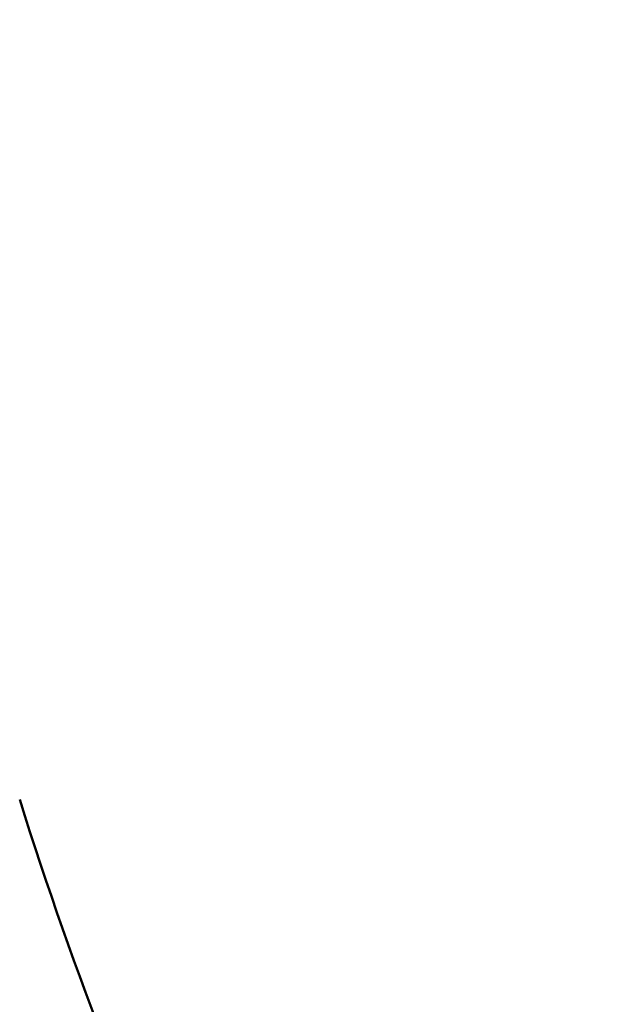
# Model space of a CAD drawing. Units: millimetres. Extents: x -149 to 20448, y 0 to 18256.
# Drawn here: x 5868 to 5929, y 3972 to 4071 of the extents above; entities that cross this region are included whole.
import ezdxf

# ---------------------------------------------------------------- set-up
doc = ezdxf.new("R2010")
doc.units = ezdxf.units.MM
doc.layers.add('MD_Visible', color=7, linetype='Continuous', lineweight=50)
doc.layers.add('MD_Visible Narrow', color=7, linetype='Continuous', lineweight=35)
doc.dimstyles.new('DİLARA 5', dxfattribs={"dimtxt": 250, "dimasz": 100, "dimexe": 0, "dimexo": 100, "dimgap": 50, "dimtad": 2, "dimdec": 0, "dimlfac": 0.1, "dimrnd": 5, "dimtxsty": 'Standard', "dimcen": 0, "dimse1": 1, "dimse2": 1, "dimclrd": 256, "dimadec": 0, "dimazin": 0, "dimtfac": 1, "dimtdec": 0, "dimtix": 1, "dimtmove": 0, "dimatfit": 3, "dimfxl": 1, "dimarcsym": 0})

# ---------------------------------------------------------------- blocks, each defined once
blk = doc.blocks.new('CustomObjectsInViewport8_0')
at = {"layer": 'MD_Visible'}
blk.add_open_spline([(5868.487, 3992.324), (5873.962, 3974.815), (5880.665, 3957.645), (5888.491, 3941.054)], degree=3, dxfattribs=at)
at = {"layer": 'MD_Visible Narrow'}
blk.add_ellipse((6213.768, 4089.958), major_axis=(-200.67, 339.207), ratio=0.945278, start_param=1.334028, end_param=1.464734, dxfattribs=at)
blk = doc.blocks.new('*D9')
at = {"lineweight": -2, "transparency": 16777216}
blk.add_line((189.717, 9774.811), (189.717, 2868.242), dxfattribs=at)
at = {"transparency": 16777216}
for points in [[(173.051, 9774.811), (206.384, 9774.811), (189.717, 9874.811)], [(173.051, 2868.242), (206.384, 2868.242), (189.717, 2768.242)]]:
    blk.add_solid(points, dxfattribs=at)
at = {"layer": 'Defpoints', "color": 0, "transparency": 16777216}
for p in [(6780.666, 9874.811), (189.717, 2768.242), (5742.833, 2768.242)]:
    blk.add_point(p, dxfattribs=at)
at = {"color": 0, "transparency": 16777216, "insert": (14.717, 6321.526), "char_height": 250, "attachment_point": 5, "rotation": 90}
blk.add_mtext('710', dxfattribs=at)

msp = doc.modelspace()

# ---------------------------------------------------------------- block references
at = {"layer": 'MD_Visible'}
msp.add_blockref('CustomObjectsInViewport8_0', (0, 0), dxfattribs=at)

# ---------------------------------------------------------------- dimensions: what is measured, and where the dimension line sits
dim = msp.add_linear_dim(base=(189.717, 2768.242), p1=(6780.666, 9874.811), p2=(5742.833, 2768.242), angle=90, dimstyle='DİLARA 5')
dim.commit()
dim.dimension.update_dxf_attribs({"geometry": '*D9', "text_midpoint": (14.717, 6321.526)})

doc.saveas('drawing.dxf')
